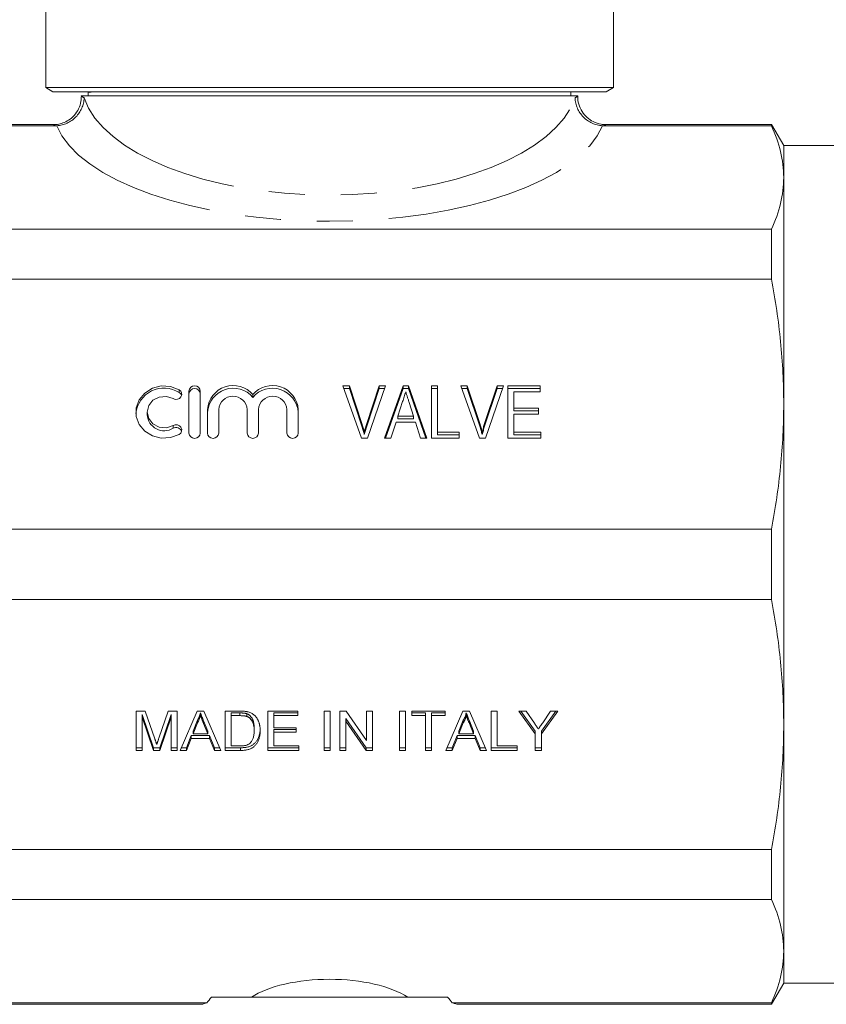
# Model space of a CAD drawing. Units: millimetres. Extents: x 157 to 249, y 94 to 255.
# Drawn here: x 192 to 221, y 185 to 220 of the extents above; entities that cross this region are included whole.
import ezdxf

# ---------------------------------------------------------------- set-up
doc = ezdxf.new("R2010")
doc.units = ezdxf.units.MM
doc.linetypes.add('PHANTOM', pattern=[12.7, 6.35, -1.27, 1.27, -1.27, 1.27, -1.27])

msp = doc.modelspace()

# ---------------------------------------------------------------- linework, layer by layer
at = {"color": 7, "linetype": 'Continuous', "lineweight": 15}
for p, q in [((193.409, 227.419), (193.409, 217.352)), ((213.409, 217.352), (213.409, 227.419)), ((193.409, 217.352), (193.659, 217.208)), ((213.409, 217.352), (193.409, 217.352)), ((203.409, 217.208), (193.659, 217.208)), ((194.909, 217.208), (194.909, 217.058)), ((194.963, 217.208), (194.912, 217.182)), ((213.159, 217.208), (203.409, 217.208)), ((211.909, 217.058), (211.909, 217.208)), ((213.159, 217.208), (213.409, 217.352)), ((212.159, 217.058), (194.659, 217.058)), ((193.66, 216.058), (187.842, 216.058)), ((187.842, 216.008), (193.75, 216.008)), ((213.069, 216.008), (218.976, 216.008)), ((213.151, 216.053), (213.15, 216.053)), ((218.976, 216.058), (213.151, 216.058)), ((219.409, 215.308), (218.976, 216.058)), ((218.976, 216.058), (218.976, 216.008)), ((224.765, 215.308), (219.409, 215.308)), ((219.409, 215.308), (219.409, 200.558)), ((219.409, 215.308), (219.409, 214.185)), ((219.409, 214.185), (219.409, 206.203)), ((218.976, 212.362), (187.842, 212.362)), ((218.976, 212.362), (218.976, 210.603)), ((187.842, 210.603), (218.976, 210.603)), ((203.881, 206.846), (204.106, 206.846)), ((204.539, 204.998), (203.881, 206.846)), ((203.915, 206.75), (204.106, 206.75)), ((204.106, 206.846), (204.543, 205.521)), ((204.106, 206.75), (204.106, 206.846)), ((204.106, 206.75), (204.543, 205.426)), ((204.719, 205.521), (205.157, 206.846)), ((204.719, 205.426), (205.157, 206.75)), ((205.382, 206.846), (204.75, 204.998)), ((205.157, 206.846), (205.382, 206.846)), ((205.157, 206.75), (205.157, 206.846)), ((205.157, 206.75), (205.349, 206.75)), ((205.348, 204.998), (205.996, 206.846)), ((205.382, 204.998), (205.996, 206.75)), ((205.996, 206.846), (206.19, 206.846)), ((205.996, 206.75), (205.996, 206.846)), ((205.996, 206.75), (206.19, 206.75)), ((206.19, 206.846), (206.838, 204.998)), ((206.19, 206.75), (206.19, 206.846)), ((206.19, 206.75), (206.804, 204.998)), ((207.003, 206.846), (207.208, 206.846)), ((207.003, 204.998), (207.003, 206.846)), ((207.003, 206.75), (207.208, 206.75)), ((207.208, 206.846), (207.208, 205.211)), ((208.035, 206.846), (208.259, 206.846)), ((208.693, 204.998), (208.035, 206.846)), ((208.069, 206.75), (208.259, 206.75)), ((208.259, 206.846), (208.697, 205.521)), ((208.259, 206.75), (208.259, 206.846)), ((208.259, 206.75), (208.697, 205.426)), ((208.872, 205.521), (209.311, 206.846)), ((208.872, 205.426), (209.311, 206.75)), ((209.535, 206.846), (208.904, 204.998)), ((209.311, 206.846), (209.535, 206.846)), ((209.311, 206.75), (209.311, 206.846)), ((209.311, 206.75), (209.503, 206.75)), ((209.695, 206.846), (210.824, 206.846)), ((209.695, 204.998), (209.695, 206.846)), ((209.695, 206.75), (210.824, 206.75)), ((210.824, 206.846), (210.824, 206.633)), ((198.455, 206.661), (198.455, 205.183)), ((198.855, 205.183), (198.855, 206.661)), ((200.705, 206.441), (200.705, 206.537)), ((209.9, 206.633), (209.9, 206.064)), ((210.824, 206.633), (209.9, 206.633)), ((205.982, 206.289), (205.818, 205.78)), ((206.367, 205.78), (206.211, 206.265)), ((209.9, 206.064), (210.772, 206.064)), ((209.9, 205.968), (209.9, 206.064)), ((210.772, 206.064), (210.772, 205.851)), ((219.409, 206.203), (219.409, 194.913)), ((196.985, 205.922), (196.985, 205.826)), ((199.105, 206.014), (199.105, 205.183)), ((199.505, 205.183), (199.505, 206.014)), ((200.505, 206.014), (200.505, 205.183)), ((200.905, 205.183), (200.905, 206.014)), ((201.905, 206.014), (201.905, 205.183)), ((202.305, 205.183), (202.305, 206.014)), ((205.818, 205.684), (205.818, 205.78)), ((205.818, 205.78), (206.367, 205.78)), ((206.367, 205.684), (206.367, 205.78)), ((209.9, 205.968), (210.772, 205.968)), ((209.9, 205.851), (209.9, 205.211)), ((210.772, 205.851), (209.9, 205.851)), ((205.75, 205.567), (205.567, 204.998)), ((206.436, 205.567), (205.75, 205.567)), ((205.818, 205.684), (206.367, 205.684)), ((206.618, 204.998), (206.436, 205.567)), ((204.631, 205.127), (204.631, 205.223)), ((207.208, 205.211), (207.977, 205.211)), ((207.208, 205.116), (207.208, 205.211)), ((207.208, 205.116), (207.977, 205.116)), ((207.977, 205.211), (207.977, 204.998)), ((208.785, 205.127), (208.785, 205.223)), ((209.9, 205.211), (210.849, 205.211)), ((209.9, 205.116), (209.9, 205.211)), ((209.9, 205.116), (210.849, 205.116)), ((210.849, 205.211), (210.849, 204.998)), ((204.75, 204.998), (204.539, 204.998)), ((205.567, 204.998), (205.348, 204.998)), ((206.838, 204.998), (206.618, 204.998)), ((207.977, 204.998), (207.003, 204.998)), ((208.904, 204.998), (208.693, 204.998)), ((210.849, 204.998), (209.695, 204.998)), ((218.976, 201.802), (187.842, 201.802)), ((218.976, 201.802), (218.976, 199.314)), ((219.409, 200.558), (219.409, 185.808)), ((187.842, 199.314), (218.976, 199.314)), ((196.599, 195.387), (196.917, 195.387)), ((196.599, 194.001), (196.599, 195.387)), ((196.917, 195.387), (197.252, 194.414)), ((197.393, 194.431), (197.725, 195.387)), ((197.725, 195.387), (198.041, 195.387)), ((198.041, 195.387), (198.041, 194.001)), ((198.143, 194.001), (198.739, 195.387)), ((198.739, 195.387), (198.977, 195.387)), ((198.858, 195.322), (198.858, 195.227)), ((198.977, 195.387), (199.573, 194.001)), ((199.733, 195.387), (200.246, 195.387)), ((199.733, 194.001), (199.733, 195.387)), ((199.945, 195.322), (199.945, 195.227)), ((200.249, 195.322), (199.945, 195.322)), ((200.497, 195.294), (200.497, 195.198)), ((201.233, 195.387), (202.291, 195.387)), ((201.233, 194.001), (201.233, 195.387)), ((201.445, 195.322), (201.445, 195.227)), ((202.291, 195.322), (201.445, 195.322)), ((202.291, 195.387), (202.291, 195.227)), ((203.214, 195.387), (203.425, 195.387)), ((203.214, 194.001), (203.214, 195.387)), ((203.425, 195.387), (203.425, 194.001)), ((203.772, 195.387), (203.995, 195.387)), ((203.772, 194.001), (203.772, 195.387)), ((203.995, 195.387), (204.714, 194.353)), ((204.714, 195.387), (204.925, 195.387)), ((204.714, 194.353), (204.714, 195.387)), ((204.925, 195.387), (204.925, 194.001)), ((205.868, 195.387), (206.079, 195.387)), ((205.868, 194.001), (205.868, 195.387)), ((206.079, 195.387), (206.079, 194.001)), ((206.31, 195.387), (207.483, 195.387)), ((206.31, 195.227), (206.31, 195.387)), ((206.791, 195.322), (206.31, 195.322)), ((206.791, 195.322), (206.791, 195.227)), ((207.002, 195.322), (207.002, 195.227)), ((207.483, 195.322), (207.002, 195.322)), ((207.483, 195.387), (207.483, 195.227)), ((207.509, 194.001), (208.104, 195.387)), ((208.104, 195.387), (208.343, 195.387)), ((208.224, 195.322), (208.224, 195.227)), ((208.343, 195.387), (208.938, 194.001)), ((209.099, 195.387), (209.31, 195.387)), ((209.099, 194.001), (209.099, 195.387)), ((209.31, 195.387), (209.31, 194.161)), ((210.081, 195.387), (210.332, 195.387)), ((210.658, 194.588), (210.081, 195.387)), ((210.658, 194.684), (210.15, 195.387)), ((210.332, 195.387), (210.623, 194.963)), ((211.447, 195.387), (210.87, 194.588)), ((211.378, 195.387), (210.87, 194.684)), ((210.917, 194.979), (211.196, 195.387)), ((211.196, 195.387), (211.447, 195.387)), ((196.81, 195.269), (196.81, 195.173)), ((197.208, 194.096), (196.81, 195.269)), ((197.208, 194.001), (196.81, 195.173)), ((196.81, 195.173), (196.81, 194.001)), ((197.829, 195.269), (197.429, 194.096)), ((197.829, 195.173), (197.429, 194.001)), ((197.829, 195.269), (197.829, 195.173)), ((197.829, 194.001), (197.829, 195.173)), ((198.756, 195.066), (198.602, 194.683)), ((198.756, 194.971), (198.602, 194.587)), ((198.756, 195.066), (198.756, 194.971)), ((199.114, 194.683), (198.968, 195.047)), ((199.114, 194.587), (198.968, 194.951)), ((199.945, 195.227), (199.945, 194.161)), ((200.249, 195.227), (199.945, 195.227)), ((201.445, 195.227), (201.445, 194.8)), ((202.291, 195.227), (201.445, 195.227)), ((203.983, 195.131), (203.983, 195.035)), ((204.702, 194.096), (203.983, 195.131)), ((204.702, 194.001), (203.983, 195.035)), ((203.983, 195.035), (203.983, 194.001)), ((206.791, 195.227), (206.31, 195.227)), ((206.791, 194.001), (206.791, 195.227)), ((207.483, 195.227), (207.002, 195.227)), ((207.002, 195.227), (207.002, 194.001)), ((208.121, 195.066), (207.968, 194.683)), ((208.121, 194.971), (207.968, 194.587)), ((208.121, 195.066), (208.121, 194.971)), ((208.48, 194.683), (208.334, 195.047)), ((208.48, 194.587), (208.334, 194.951)), ((198.602, 194.683), (198.602, 194.587)), ((199.114, 194.683), (199.114, 194.587)), ((200.752, 194.8), (200.752, 194.704)), ((201.445, 194.8), (202.233, 194.8)), ((202.233, 194.736), (201.445, 194.736)), ((201.445, 194.736), (201.445, 194.64)), ((201.445, 194.64), (201.445, 194.161)), ((202.233, 194.64), (201.445, 194.64)), ((202.233, 194.8), (202.233, 194.64)), ((207.968, 194.683), (207.968, 194.587)), ((208.48, 194.683), (208.48, 194.587)), ((210.658, 194.684), (210.658, 194.588)), ((210.87, 194.684), (210.87, 194.588)), ((219.409, 194.913), (219.409, 186.931)), ((198.538, 194.523), (198.368, 194.096)), ((198.538, 194.427), (198.368, 194.001)), ((199.178, 194.523), (198.538, 194.523)), ((198.538, 194.523), (198.538, 194.427)), ((199.178, 194.427), (198.538, 194.427)), ((198.602, 194.587), (199.114, 194.587)), ((199.349, 194.096), (199.178, 194.523)), ((199.178, 194.523), (199.178, 194.427)), ((199.349, 194.001), (199.178, 194.427)), ((207.904, 194.523), (207.733, 194.096)), ((207.904, 194.427), (207.733, 194.001)), ((208.543, 194.523), (207.904, 194.523)), ((207.904, 194.523), (207.904, 194.427)), ((208.543, 194.427), (207.904, 194.427)), ((207.968, 194.587), (208.48, 194.587)), ((208.714, 194.096), (208.543, 194.523)), ((208.543, 194.523), (208.543, 194.427)), ((208.714, 194.001), (208.543, 194.427)), ((210.658, 194.001), (210.658, 194.588)), ((210.87, 194.588), (210.87, 194.001)), ((196.81, 194.096), (196.599, 194.096)), ((196.81, 194.001), (196.599, 194.001)), ((197.208, 194.096), (197.208, 194.001)), ((197.429, 194.096), (197.208, 194.096)), ((197.429, 194.001), (197.208, 194.001)), ((197.429, 194.096), (197.429, 194.001)), ((198.041, 194.096), (197.829, 194.096)), ((198.041, 194.001), (197.829, 194.001)), ((198.368, 194.001), (198.143, 194.001)), ((198.368, 194.096), (198.184, 194.096)), ((198.368, 194.096), (198.368, 194.001)), ((199.532, 194.096), (199.349, 194.096)), ((199.349, 194.096), (199.349, 194.001)), ((199.573, 194.001), (199.349, 194.001)), ((200.27, 194.096), (199.733, 194.096)), ((200.27, 194.001), (199.733, 194.001)), ((199.945, 194.161), (200.254, 194.161)), ((202.329, 194.096), (201.233, 194.096)), ((202.329, 194.001), (201.233, 194.001)), ((201.445, 194.161), (202.329, 194.161)), ((202.329, 194.161), (202.329, 194.001)), ((203.425, 194.096), (203.214, 194.096)), ((203.425, 194.001), (203.214, 194.001)), ((203.983, 194.096), (203.772, 194.096)), ((203.983, 194.001), (203.772, 194.001)), ((204.702, 194.096), (204.702, 194.001)), ((204.925, 194.096), (204.702, 194.096)), ((204.925, 194.001), (204.702, 194.001)), ((206.079, 194.096), (205.868, 194.096)), ((206.079, 194.001), (205.868, 194.001)), ((207.002, 194.096), (206.791, 194.096)), ((207.002, 194.001), (206.791, 194.001)), ((207.733, 194.001), (207.509, 194.001)), ((207.733, 194.096), (207.55, 194.096)), ((207.733, 194.096), (207.733, 194.001)), ((208.897, 194.096), (208.714, 194.096)), ((208.714, 194.096), (208.714, 194.001)), ((208.938, 194.001), (208.714, 194.001)), ((210.022, 194.096), (209.099, 194.096)), ((210.022, 194.001), (209.099, 194.001)), ((209.31, 194.161), (210.022, 194.161)), ((210.022, 194.161), (210.022, 194.001)), ((210.87, 194.096), (210.658, 194.096)), ((210.87, 194.001), (210.658, 194.001)), ((218.976, 190.513), (187.842, 190.513)), ((218.976, 190.513), (218.976, 188.754)), ((187.842, 188.754), (218.976, 188.754)), ((219.409, 186.931), (219.409, 185.808)), ((218.976, 185.058), (219.409, 185.808)), ((219.409, 185.808), (224.765, 185.808)), ((200.656, 185.308), (199.254, 185.308)), ((206.163, 185.308), (200.656, 185.308)), ((207.565, 185.308), (206.163, 185.308)), ((199.085, 185.108), (187.842, 185.108)), ((187.842, 185.058), (198.922, 185.058)), ((218.976, 185.108), (207.734, 185.108)), ((207.897, 185.058), (218.976, 185.058)), ((218.976, 185.108), (218.976, 185.058))]:
    msp.add_line(p, q, dxfattribs=at)
at = {"color": 8, "linetype": 'PHANTOM', "lineweight": 0}
for p, q in [((198.105, 206.615), (198.105, 206.711)), ((197.897, 205.353), (197.897, 205.449)), ((204.543, 205.426), (204.543, 205.521)), ((204.719, 205.426), (204.719, 205.521)), ((208.697, 205.426), (208.697, 205.521)), ((208.872, 205.426), (208.872, 205.521)), ((200.249, 195.322), (200.249, 195.227)), ((198.968, 195.047), (198.968, 194.951)), ((208.334, 195.047), (208.334, 194.951)), ((200.27, 194.096), (200.27, 194.001))]:
    msp.add_line(p, q, dxfattribs=at)
at = {"color": 7, "linetype": 'Continuous', "lineweight": 15, "flags": 128}
for points in [[(198.105, 206.711), (197.804, 206.823), (197.481, 206.841), (197.168, 206.762), (196.899, 206.594), (196.702, 206.356), (196.598, 206.072), (196.598, 205.772), (196.702, 205.488), (196.899, 205.25), (197.168, 205.082), (197.481, 205.003), (197.804, 205.021), (198.105, 205.133)], [(197.897, 205.449), (197.659, 205.372), (197.407, 205.392), (197.187, 205.506), (197.038, 205.694), (196.985, 205.922), (197.038, 206.15), (197.187, 206.337), (197.407, 206.451), (197.659, 206.472), (197.897, 206.395)], [(197.897, 206.395), (197.97, 206.37), (198.048, 206.373), (198.119, 206.404), (198.172, 206.457), (198.199, 206.524), (198.195, 206.596), (198.163, 206.662), (198.105, 206.711)], [(198.194, 206.505), (198.163, 206.566), (198.105, 206.615)], [(198.105, 205.133), (198.163, 205.182), (198.195, 205.247), (198.199, 205.319), (198.172, 205.387), (198.119, 205.44), (198.048, 205.47), (197.97, 205.473), (197.897, 205.449)]]:
    msp.add_lwpolyline(points, dxfattribs=at)
at = {"color": 7, "linetype": 'Continuous', "lineweight": 15}
for centre, radius, start, end in [((197.577, 205.771), 0.996, 57.9439, 174.0485), ((198.655, 206.648), 0.2, 3.6494, 176.3506), ((198.655, 206.553), 0.2, 3.6494, 176.3506), ((200.013, 205.946), 0.91, 40.4831, 175.6952), ((200.013, 205.85), 0.91, 40.4831, 175.6952), ((201.398, 205.946), 0.91, 4.3048, 139.5169), ((201.398, 205.85), 0.91, 4.3048, 139.5169), ((200.005, 205.982), 0.501, 3.6494, 176.3506), ((201.405, 205.982), 0.501, 3.6494, 176.3506), ((197.582, 205.863), 0.599, 183.4878, 301.6827), ((198.001, 205.177), 0.204, 18.9023, 120.5206), ((198.655, 205.196), 0.2, 183.6494, 356.3506), ((199.305, 205.196), 0.2, 183.6494, 356.3506), ((200.705, 205.196), 0.2, 183.6494, 356.3506), ((202.105, 205.196), 0.2, 183.6494, 356.3506)]:
    msp.add_arc(centre, radius, start, end, dxfattribs=at)
at = {"color": 8, "linetype": 'PHANTOM', "lineweight": 0}
for centre, major_axis, ratio, start_param, end_param in [((203.409, 217.606), (8.75, 0), 0.461552, 3.294345, 6.130433), ((203.409, 216.682), (9.75, 0), 0.414214, 3.308889, 6.115889)]:
    msp.add_ellipse(centre, major_axis=major_axis, ratio=ratio, start_param=start_param, end_param=end_param, dxfattribs=at)
at = {"color": 7, "linetype": 'Continuous', "lineweight": 15}
for major_axis, start_param, end_param in [((3.25, 0), 0.56018, 2.581413), ((4.5, 0), 2.747745, 2.861497), ((4.5, 0), 0.280095, 0.393848)]:
    msp.add_ellipse((203.409, 184.593), major_axis=major_axis, ratio=0.414214, start_param=start_param, end_param=end_param, dxfattribs=at)
for points, knots in [([(194.931, 217.182), (194.945, 217.188), (194.965, 217.197), (195.183, 217.206), (195.241, 217.208)], [0, 0, 0, 0, 0.731014, 1, 1, 1, 1]), ([(194.667, 217.057), (194.661, 216.97), (194.65, 216.793), (194.542, 216.537), (194.376, 216.324), (194.173, 216.173), (193.97, 216.087), (193.799, 216.048), (193.698, 216.049), (193.662, 216.05)], [0, 0, 0, 0, 0.163576, 0.335207, 0.515715, 0.671197, 0.80883, 0.931514, 1, 1, 1, 1]), ([(193.795, 216.009), (193.859, 216.013), (193.921, 216.022), (194.043, 216.053), (194.103, 216.074), (194.218, 216.127), (194.273, 216.159), (194.376, 216.231), (194.425, 216.273), (194.513, 216.363), (194.553, 216.412), (194.623, 216.516), (194.654, 216.572), (194.704, 216.686), (194.723, 216.745), (194.751, 216.867), (194.759, 216.93), (194.761, 216.991)], [0, 0, 0, 0, 0.125, 0.125, 0.25, 0.25, 0.375, 0.375, 0.5, 0.5, 0.625, 0.625, 0.75, 0.75, 0.875, 0.875, 1, 1, 1, 1]), ([(213.023, 216.009), (212.96, 216.013), (212.898, 216.022), (212.776, 216.053), (212.716, 216.074), (212.6, 216.127), (212.546, 216.159), (212.442, 216.231), (212.393, 216.273), (212.305, 216.363), (212.266, 216.412), (212.195, 216.516), (212.165, 216.572), (212.115, 216.686), (212.096, 216.745), (212.068, 216.867), (212.06, 216.93), (212.057, 216.991)], [0, 0, 0, 0, 0.125, 0.125, 0.25, 0.25, 0.375, 0.375, 0.5, 0.5, 0.625, 0.625, 0.75, 0.75, 0.875, 0.875, 1, 1, 1, 1]), ([(213.15, 216.056), (213.091, 216.055), (212.934, 216.054), (212.702, 216.141), (212.475, 216.295), (212.294, 216.506), (212.185, 216.758), (212.144, 216.953), (212.154, 217.049), (212.156, 217.062)], [0, 0, 0, 0, 0.1121933, 0.2972197, 0.4591749, 0.6304224, 0.8169583, 0.9766798, 1, 1, 1, 1]), ([(218.976, 216.008), (219.117, 215.705), (219.226, 215.401), (219.372, 214.794), (219.409, 214.49), (219.409, 214.185)], [0, 0, 0, 0, 0.5, 0.5, 1, 1, 1, 1]), ([(219.409, 214.185), (219.409, 213.882), (219.372, 213.578), (219.226, 212.97), (219.117, 212.665), (218.976, 212.362)], [0, 0, 0, 0, 0.5, 0.5, 1, 1, 1, 1]), ([(218.976, 210.603), (219.117, 209.871), (219.226, 209.138), (219.372, 207.672), (219.409, 206.937), (219.409, 206.203)], [0, 0, 0, 0, 0.5, 0.5, 1, 1, 1, 1]), ([(206.093, 206.633), (206.075, 206.576), (206.038, 206.461), (206.001, 206.346), (205.982, 206.289)], [0, 0, 0, 0, 0.497233, 1, 1, 1, 1]), ([(206.211, 206.265), (206.205, 206.283), (206.193, 206.32), (206.176, 206.373), (206.16, 206.424), (206.144, 206.471), (206.131, 206.516), (206.117, 206.557), (206.104, 206.596), (206.097, 206.621), (206.093, 206.633)], [0, 0, 0, 0, 0.152886, 0.297827, 0.434823, 0.564523, 0.68508, 0.797966, 0.903555, 1, 1, 1, 1]), ([(219.409, 206.203), (219.409, 205.47), (219.372, 204.737), (219.226, 203.269), (219.117, 202.532), (218.976, 201.802)], [0, 0, 0, 0, 0.5, 0.5, 1, 1, 1, 1]), ([(204.543, 205.521), (204.551, 205.495), (204.568, 205.444), (204.591, 205.368), (204.612, 205.295), (204.625, 205.247), (204.631, 205.223)], [0, 0, 0, 0, 0.2645861, 0.5183118, 0.7646825, 1, 1, 1, 1]), ([(204.543, 205.426), (204.551, 205.4), (204.568, 205.348), (204.591, 205.273), (204.612, 205.199), (204.625, 205.151), (204.631, 205.127)], [0, 0, 0, 0, 0.2645861, 0.5183118, 0.7646825, 1, 1, 1, 1]), ([(204.631, 205.223), (204.644, 205.273), (204.671, 205.373), (204.703, 205.472), (204.719, 205.521)], [0, 0, 0, 0, 0.497812, 1, 1, 1, 1]), ([(204.631, 205.127), (204.644, 205.177), (204.671, 205.277), (204.703, 205.376), (204.719, 205.426)], [0, 0, 0, 0, 0.497812, 1, 1, 1, 1]), ([(208.697, 205.521), (208.705, 205.495), (208.722, 205.444), (208.745, 205.368), (208.766, 205.295), (208.779, 205.247), (208.785, 205.223)], [0, 0, 0, 0, 0.264586, 0.518312, 0.764683, 1, 1, 1, 1]), ([(208.697, 205.426), (208.705, 205.4), (208.722, 205.348), (208.745, 205.273), (208.766, 205.199), (208.779, 205.151), (208.785, 205.127)], [0, 0, 0, 0, 0.264586, 0.518312, 0.764683, 1, 1, 1, 1]), ([(208.785, 205.223), (208.798, 205.273), (208.825, 205.373), (208.857, 205.472), (208.872, 205.521)], [0, 0, 0, 0, 0.497812, 1, 1, 1, 1]), ([(208.785, 205.127), (208.798, 205.177), (208.825, 205.277), (208.857, 205.376), (208.872, 205.426)], [0, 0, 0, 0, 0.497812, 1, 1, 1, 1]), ([(218.976, 199.314), (219.117, 198.582), (219.226, 197.849), (219.372, 196.382), (219.409, 195.648), (219.409, 194.913)], [0, 0, 0, 0, 0.5, 0.5, 1, 1, 1, 1]), ([(198.858, 195.322), (198.852, 195.3), (198.841, 195.256), (198.817, 195.192), (198.789, 195.128), (198.767, 195.087), (198.756, 195.066)], [0, 0, 0, 0, 0.247294, 0.495608, 0.746359, 1, 1, 1, 1]), ([(198.968, 195.047), (198.963, 195.061), (198.952, 195.089), (198.936, 195.129), (198.921, 195.167), (198.906, 195.202), (198.893, 195.235), (198.881, 195.266), (198.869, 195.295), (198.862, 195.313), (198.858, 195.322)], [0, 0, 0, 0, 0.153148, 0.299433, 0.436426, 0.565671, 0.686508, 0.799269, 0.903395, 1, 1, 1, 1]), ([(200.246, 195.387), (200.26, 195.387), (200.287, 195.386), (200.327, 195.386), (200.364, 195.384), (200.398, 195.382), (200.43, 195.379), (200.459, 195.376), (200.486, 195.372), (200.503, 195.368), (200.511, 195.367)], [0, 0, 0, 0, 0.157891, 0.306794, 0.445674, 0.57568, 0.694631, 0.805978, 0.907764, 1, 1, 1, 1]), ([(200.497, 195.294), (200.49, 195.296), (200.475, 195.301), (200.451, 195.307), (200.425, 195.312), (200.395, 195.315), (200.363, 195.319), (200.327, 195.321), (200.289, 195.322), (200.262, 195.322), (200.249, 195.322)], [0, 0, 0, 0, 0.087425, 0.185248, 0.292738, 0.411206, 0.541246, 0.682781, 0.836034, 1, 1, 1, 1]), ([(200.752, 194.8), (200.752, 194.818), (200.752, 194.852), (200.748, 194.902), (200.742, 194.949), (200.735, 194.993), (200.724, 195.033), (200.712, 195.071), (200.696, 195.105), (200.679, 195.136), (200.659, 195.164), (200.639, 195.19), (200.618, 195.214), (200.596, 195.234), (200.573, 195.253), (200.548, 195.269), (200.523, 195.283), (200.505, 195.29), (200.497, 195.294)], [0, 0, 0, 0, 0.091258, 0.177402, 0.258694, 0.334791, 0.406045, 0.473581, 0.537187, 0.597012, 0.654533, 0.709286, 0.761518, 0.811848, 0.860604, 0.907806, 0.954259, 1, 1, 1, 1]), ([(200.511, 195.367), (200.532, 195.362), (200.572, 195.352), (200.63, 195.33), (200.682, 195.302), (200.714, 195.279), (200.729, 195.268)], [0, 0, 0, 0, 0.261195, 0.513143, 0.757809, 1, 1, 1, 1]), ([(208.224, 195.322), (208.218, 195.3), (208.206, 195.256), (208.182, 195.192), (208.155, 195.128), (208.132, 195.087), (208.121, 195.066)], [0, 0, 0, 0, 0.247294, 0.495608, 0.746359, 1, 1, 1, 1]), ([(208.334, 195.047), (208.328, 195.061), (208.317, 195.089), (208.301, 195.129), (208.286, 195.167), (208.272, 195.202), (208.258, 195.235), (208.246, 195.266), (208.234, 195.295), (208.227, 195.313), (208.224, 195.322)], [0, 0, 0, 0, 0.153148, 0.299433, 0.436426, 0.565671, 0.686508, 0.799269, 0.903395, 1, 1, 1, 1]), ([(198.858, 195.227), (198.852, 195.205), (198.841, 195.161), (198.817, 195.096), (198.789, 195.033), (198.767, 194.991), (198.756, 194.971)], [0, 0, 0, 0, 0.247294, 0.495608, 0.746359, 1, 1, 1, 1]), ([(198.968, 194.951), (198.963, 194.965), (198.952, 194.993), (198.936, 195.033), (198.921, 195.071), (198.906, 195.106), (198.893, 195.14), (198.881, 195.171), (198.869, 195.199), (198.862, 195.218), (198.858, 195.227)], [0, 0, 0, 0, 0.153148, 0.299433, 0.436426, 0.565671, 0.686508, 0.799269, 0.903395, 1, 1, 1, 1]), ([(200.497, 195.198), (200.49, 195.2), (200.475, 195.205), (200.451, 195.211), (200.425, 195.216), (200.395, 195.22), (200.363, 195.223), (200.327, 195.225), (200.289, 195.226), (200.262, 195.227), (200.249, 195.227)], [0, 0, 0, 0, 0.087425, 0.185248, 0.292738, 0.411206, 0.541246, 0.682781, 0.836034, 1, 1, 1, 1]), ([(200.752, 194.704), (200.752, 194.722), (200.752, 194.756), (200.748, 194.806), (200.742, 194.853), (200.735, 194.897), (200.724, 194.937), (200.712, 194.975), (200.696, 195.009), (200.679, 195.04), (200.659, 195.068), (200.639, 195.094), (200.618, 195.118), (200.596, 195.139), (200.573, 195.157), (200.548, 195.174), (200.523, 195.187), (200.505, 195.195), (200.497, 195.198)], [0, 0, 0, 0, 0.091258, 0.177402, 0.258694, 0.334791, 0.406045, 0.473581, 0.537187, 0.597012, 0.654533, 0.709286, 0.761518, 0.811848, 0.860604, 0.907806, 0.954259, 1, 1, 1, 1]), ([(200.729, 195.268), (200.739, 195.26), (200.758, 195.244), (200.785, 195.218), (200.809, 195.191), (200.833, 195.162), (200.854, 195.132), (200.873, 195.1), (200.89, 195.066), (200.906, 195.031), (200.92, 194.994), (200.931, 194.956), (200.942, 194.917), (200.949, 194.876), (200.956, 194.834), (200.961, 194.791), (200.963, 194.747), (200.964, 194.716), (200.964, 194.701)], [0, 0, 0, 0, 0.056812, 0.113882, 0.170533, 0.227547, 0.285353, 0.343701, 0.403, 0.463842, 0.525815, 0.588967, 0.653271, 0.719097, 0.786749, 0.855788, 0.926836, 1, 1, 1, 1]), ([(208.224, 195.227), (208.218, 195.205), (208.206, 195.161), (208.182, 195.096), (208.155, 195.033), (208.132, 194.991), (208.121, 194.971)], [0, 0, 0, 0, 0.247294, 0.495608, 0.746359, 1, 1, 1, 1]), ([(208.334, 194.951), (208.328, 194.965), (208.317, 194.993), (208.301, 195.033), (208.286, 195.071), (208.272, 195.106), (208.258, 195.14), (208.246, 195.171), (208.234, 195.199), (208.227, 195.218), (208.224, 195.227)], [0, 0, 0, 0, 0.153148, 0.299433, 0.436426, 0.565671, 0.686508, 0.799269, 0.903395, 1, 1, 1, 1]), ([(210.623, 194.963), (210.636, 194.944), (210.661, 194.907), (210.697, 194.854), (210.732, 194.804), (210.754, 194.772), (210.764, 194.757)], [0, 0, 0, 0, 0.27481, 0.53324, 0.77433, 1, 1, 1, 1]), ([(210.764, 194.757), (210.775, 194.772), (210.798, 194.805), (210.834, 194.857), (210.874, 194.916), (210.902, 194.957), (210.917, 194.979)], [0, 0, 0, 0, 0.207834, 0.444075, 0.707834, 1, 1, 1, 1]), ([(200.964, 194.797), (200.963, 194.771), (200.963, 194.722), (200.955, 194.649), (200.943, 194.581), (200.925, 194.518), (200.904, 194.46), (200.881, 194.406), (200.854, 194.358), (200.824, 194.316), (200.792, 194.278), (200.759, 194.244), (200.724, 194.215), (200.688, 194.189), (200.648, 194.167), (200.606, 194.148), (200.559, 194.133), (200.509, 194.119), (200.454, 194.109), (200.396, 194.102), (200.335, 194.097), (200.292, 194.097), (200.27, 194.096)], [0, 0, 0, 0, 0.070538, 0.137265, 0.200472, 0.260573, 0.317203, 0.370006, 0.419824, 0.466241, 0.510134, 0.552081, 0.591863, 0.630336, 0.668716, 0.708706, 0.750896, 0.795285, 0.84198, 0.891765, 0.944294, 1, 1, 1, 1]), ([(200.964, 194.701), (200.963, 194.676), (200.963, 194.626), (200.955, 194.554), (200.943, 194.486), (200.925, 194.422), (200.904, 194.364), (200.881, 194.311), (200.854, 194.263), (200.824, 194.22), (200.792, 194.182), (200.759, 194.148), (200.724, 194.119), (200.688, 194.093), (200.648, 194.072), (200.606, 194.052), (200.559, 194.037), (200.509, 194.024), (200.454, 194.013), (200.396, 194.006), (200.335, 194.001), (200.292, 194.001), (200.27, 194.001)], [0, 0, 0, 0, 0.070538, 0.137265, 0.200472, 0.260573, 0.317203, 0.370006, 0.419824, 0.466241, 0.510134, 0.552081, 0.591863, 0.630336, 0.668716, 0.708706, 0.750896, 0.795285, 0.84198, 0.891765, 0.944294, 1, 1, 1, 1]), ([(200.608, 194.259), (200.619, 194.27), (200.642, 194.294), (200.67, 194.336), (200.695, 194.384), (200.716, 194.437), (200.732, 194.495), (200.744, 194.56), (200.751, 194.63), (200.752, 194.679), (200.752, 194.704)], [0, 0, 0, 0, 0.097773, 0.20086, 0.310441, 0.427816, 0.555168, 0.691834, 0.840089, 1, 1, 1, 1]), ([(219.409, 194.913), (219.409, 194.181), (219.372, 193.447), (219.226, 191.979), (219.117, 191.243), (218.976, 190.513)], [0, 0, 0, 0, 0.5, 0.5, 1, 1, 1, 1]), ([(197.252, 194.414), (197.256, 194.403), (197.263, 194.382), (197.273, 194.351), (197.283, 194.322), (197.292, 194.296), (197.3, 194.272), (197.307, 194.249), (197.314, 194.229), (197.318, 194.217), (197.32, 194.211)], [0, 0, 0, 0, 0.1625255, 0.3143149, 0.4549785, 0.5845192, 0.7045671, 0.813495, 0.9116813, 1, 1, 1, 1]), ([(197.32, 194.211), (197.322, 194.217), (197.326, 194.231), (197.333, 194.253), (197.341, 194.278), (197.35, 194.304), (197.36, 194.332), (197.37, 194.363), (197.382, 194.396), (197.389, 194.419), (197.393, 194.431)], [0, 0, 0, 0, 0.089205, 0.189833, 0.299233, 0.419261, 0.549207, 0.689074, 0.839579, 1, 1, 1, 1]), ([(200.254, 194.161), (200.276, 194.161), (200.319, 194.162), (200.379, 194.166), (200.432, 194.174), (200.477, 194.185), (200.517, 194.199), (200.551, 194.216), (200.582, 194.236), (200.6, 194.251), (200.608, 194.259)], [0, 0, 0, 0, 0.177956, 0.336653, 0.476122, 0.597334, 0.707007, 0.80993, 0.907088, 1, 1, 1, 1]), ([(218.976, 188.754), (219.117, 188.45), (219.226, 188.147), (219.372, 187.539), (219.409, 187.235), (219.409, 186.931)], [0, 0, 0, 0, 0.5, 0.5, 1, 1, 1, 1]), ([(219.409, 186.931), (219.409, 186.627), (219.372, 186.324), (219.226, 185.715), (219.117, 185.411), (218.976, 185.108)], [0, 0, 0, 0, 0.5, 0.5, 1, 1, 1, 1]), ([(199.085, 185.108), (199.026, 185.091), (198.923, 185.062), (198.922, 185.062), (198.922, 185.062)], [0, 0, 0, 0, 0.57269, 1, 1, 1, 1]), ([(207.897, 185.062), (207.901, 185.06), (207.923, 185.054), (207.82, 185.083), (207.734, 185.108)], [0, 0, 0, 0, 0.162186, 1, 1, 1, 1])]:
    msp.add_open_spline(points, degree=3, knots=knots, dxfattribs=at)
at = {"color": 8, "linetype": 'PHANTOM', "lineweight": 0}
for points in [[(194.659, 217.058), (194.659, 217.058), (194.694, 217.035), (194.761, 216.991)], [(212.057, 216.991), (212.125, 217.036), (212.159, 217.058), (212.159, 217.058)]]:
    msp.add_open_spline(points, degree=3, dxfattribs=at)
for points, knots in [([(193.75, 216.008), (193.724, 216.022), (193.677, 216.048), (193.646, 216.065), (193.661, 216.057), (193.662, 216.057)], [0, 0, 0, 0, 0.536145, 0.97626, 1, 1, 1, 1]), ([(213.15, 216.053), (213.151, 216.053), (213.154, 216.055), (213.103, 216.027), (213.069, 216.008)], [0, 0, 0, 0, 0.323875, 1, 1, 1, 1])]:
    msp.add_open_spline(points, degree=3, knots=knots, dxfattribs=at)
at = {"color": 7, "linetype": 'Continuous', "lineweight": 15}
for points in [[(193.795, 216.009), (193.78, 216.008), (193.765, 216.008), (193.75, 216.008)], [(213.069, 216.008), (213.054, 216.008), (213.038, 216.008), (213.023, 216.009)]]:
    msp.add_open_spline(points, degree=3, dxfattribs=at)

doc.saveas('drawing.dxf')
